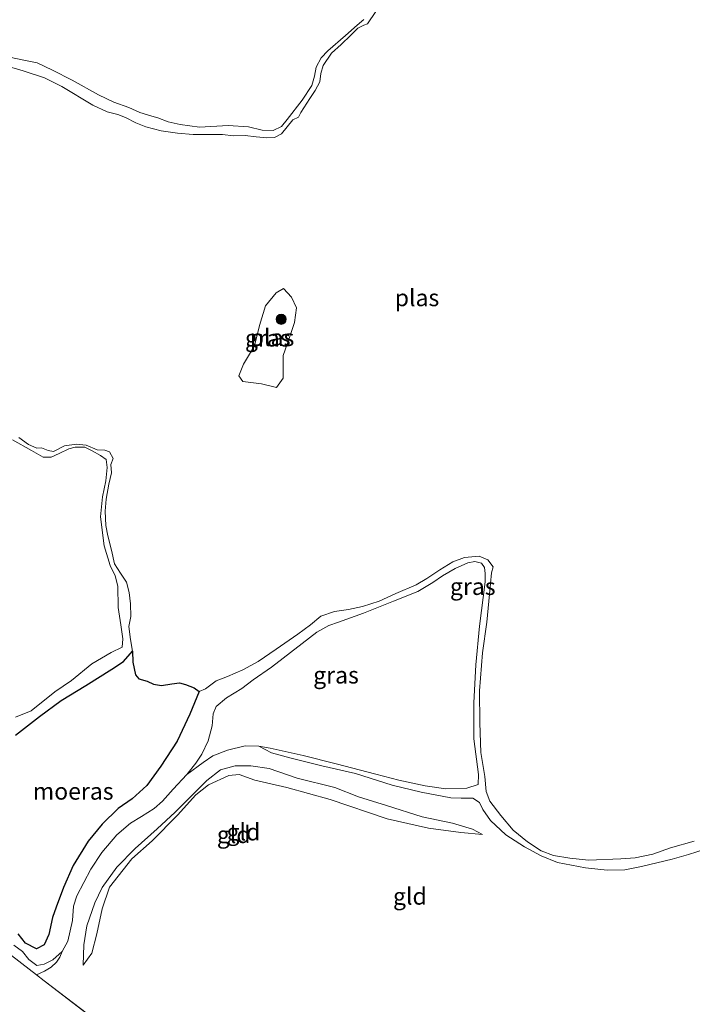
# Model space of a CAD drawing. Units: metres. Extents: x 201586 to 210004, y 506248 to 512503.
# Drawn here: x 204861 to 204960, y 506789 to 506935 of the extents above; entities that cross this region are included whole.
import ezdxf
from ezdxf.enums import TextEntityAlignment as Align

# ---------------------------------------------------------------- set-up
doc = ezdxf.new("R2010")
doc.units = ezdxf.units.M
doc.linetypes.add('IE-TERREINAFSCHEIDING', pattern=[10, 8, -2])
doc.layers.get('0').update_dxf_attribs({"lineweight": 25})
for name, color, linetype, lineweight in [('B-ME-GR-BOOM-S-B1', 93, 'Continuous', 18), ('B-ME-GW-KRUINLIJN-L-B1', 93, 'Continuous', 18), ('B-ME-GW-TEENLIJN-L-B1', 93, 'Continuous', 18), ('B-ME-IE-GRASLAND-GV-B6', 93, 'Continuous', 18), ('B-ME-IE-GRONDWERKLIJN-GROND_INGERICHT-GV-B6', 253, 'Continuous', 18), ('B-ME-IE-TERREINAFSCHEIDING-RASTERHEKWERK-L-B1', 8, 'IE-TERREINAFSCHEIDING', 18), ('B-ME-OG-WATER-GV-B6', 153, 'Continuous', 18)]:
    doc.layers.add(name, color=color, linetype=linetype, lineweight=lineweight)
doc.layers.add('B-ME-IE-MOERAS-GV-B6', color=10, linetype='Continuous')
doc.styles.add('NLCS-ISO', font='NLCS-ISO.TTF')

# ---------------------------------------------------------------- blocks, each defined once
blk = doc.blocks.new('boom')
h = blk.add_hatch(color=256)
edge = h.paths.add_edge_path()
edge.add_arc((0, 0), 0.75, 0, 360)
blk.add_circle((0, 0), 0.75)

msp = doc.modelspace()

# ---------------------------------------------------------------- linework, layer by layer
at = {"layer": 'B-ME-GW-KRUINLIJN-L-B1'}
for points in [[(204911.596, 506935.369, 0.105), (204910.618, 506934.543, 0.088), (204908.888, 506933.04, 0.105), (204906.247, 506930.769, 0.096), (204905.284, 506929.728, 0.096), (204904.533, 506928.352, 0.08), (204904.27, 506926.998, 0.096), (204903.895, 506925.632, 0.105), (204902.451, 506923.453, 0.088), (204900.209, 506920.585, 0.096), (204899.367, 506919.553, 0.088), (204898.15, 506918.92, 0.08), (204896.499, 506919, 0.054), (204894.517, 506919.48, 0.063), (204891.5, 506919.671, 0.122), (204887.219, 506919.447, 0.147), (204884.355, 506919.83, 0.181), (204882.6, 506920.222, 0.333), (204881.07, 506920.84, 0.409), (204880.16, 506921.052, 0.392), (204878.366, 506921.602, 0.51), (204876.745, 506922.368, 0.468), (204874.549, 506923.167, 0.451), (204872.277, 506924.231, 0.443), (204868.327, 506926.401, 0.485), (204865.422, 506927.906, 0.485), (204863.156, 506928.952, 0.451), (204861.433, 506929.331, 0.46), (204859.062, 506929.829, 0.451)], [(204859.522, 506873.114, 0.02), (204862.304, 506871.515, 0.063), (204864.066, 506870.526, 0.063), (204865.258, 506870.523, 0.037), (204866.407, 506871.097, 0.054), (204867.834, 506871.78, 0.063), (204868.78, 506872.039, 0.071), (204870.25, 506872.009, 0.071), (204871.312, 506871.461, 0.063), (204872.527, 506870.782, 0.046), (204873.39, 506870.218, 0.02), (204873.519, 506868.991, 0.012), (204873.341, 506867.046, -0.013), (204872.83, 506864.642, -0.03), (204872.575, 506861.719, -0.098), (204873.116, 506857.396, -0.115), (204873.963, 506854.49, -0.106), (204874.741, 506852.949, -0.106), (204875.122, 506851.433, -0.098), (204875.169, 506848.283, -0.073), (204875.555, 506845.702, -0.047), (204875.852, 506843.609, -0.047), (204875.785, 506842.383, 0.037), (204874.124, 506841.603, 0.139), (204871.245, 506839.926, 0.13), (204868.268, 506837.427, 0.08), (204865.802, 506835.773, 0.037), (204862.273, 506832.972, 0.037), (204859.933, 506832.017, 0.071)], [(204885.338, 506823.529, 0.587), (204886.667, 506825.213, 0.663), (204887.6, 506826.547, 0.696), (204888.49, 506828.527, 0.62), (204889.091, 506830.706, 0.316), (204889.267, 506832.507, 0.265), (204889.708, 506833.599, 0.308), (204891.241, 506834.89, 0.316), (204893.483, 506836.267, 0.308), (204895.187, 506837.56, 0.274), (204897.929, 506839.434, 0.342), (204902.466, 506842.913, 0.418), (204904.603, 506844.593, 0.434), (204906.388, 506845.595, 0.426), (204907.836, 506846.113, 0.426), (204911.55, 506847.408, 0.375), (204915.977, 506849.197, 0.35), (204919.619, 506850.655, 0.325), (204921.805, 506851.988, 0.367), (204923.244, 506852.958, 0.384), (204925.133, 506854.04, 0.358), (204927.039, 506854.865, 0.333), (204928.057, 506855.089, 0.291), (204929.055, 506854.839, 0.316), (204929.462, 506854.173, 0.358), (204929.596, 506853.312, 0.342), (204929.576, 506852.053, 0.316), (204928.766, 506845.479, 0.308), (204928.224, 506839.781, 0.316), (204927.912, 506834.147, 0.24), (204927.928, 506828.803, 0.24), (204928.609, 506823.533, 0.282), (204928.565, 506822.022, 0.333)], [(204896.035, 506827.71, 0.443), (204897.924, 506826.713, 0.544), (204900.632, 506825.984, 0.536), (204905.388, 506824.825, 0.536), (204910.347, 506823.648, 0.544), (204915.795, 506821.921, 0.654), (204920.102, 506820.906, 0.637), (204924.506, 506820.048, 0.747), (204926.042, 506820.001, 0.739), (204927.737, 506820, 0.696), (204928.745, 506819.366, 0.679), (204929.257, 506818.327, 0.679), (204930.393, 506816.722, 0.671), (204932.669, 506814.583, 0.603), (204935.409, 506812.802, 0.544), (204937.87, 506811.483, 0.527), (204940.292, 506810.459, 0.519), (204944.483, 506809.672, 0.519), (204947.696, 506809.345, 0.578), (204950.292, 506809.389, 0.646), (204952.757, 506809.867, 0.798), (204957.333, 506810.973, 0.798), (204959.717, 506811.675, 0.764), (204962.19, 506812.467, 0.747)], [(204869.969, 506795.261, 0.394), (204870.104, 506798.302, 0.546), (204870.535, 506801.074, 0.648), (204871.695, 506804.527, 0.614), (204872.814, 506806.766, 0.513), (204874.989, 506809.771, 0.462), (204877.713, 506812.55, 0.479), (204880.944, 506815.484, 0.479), (204883.609, 506817.939, 0.437), (204885.974, 506820.322, 0.462), (204888.314, 506822.632, 0.437), (204890.345, 506824.215, 0.479), (204892.518, 506824.808, 0.53), (204894.85, 506824.784, 0.563), (204897.581, 506824.427, 0.597), (204901.728, 506822.972, 0.538), (204907.297, 506821.579, 0.555), (204910.807, 506820.208, 0.563), (204914.97, 506818.939, 0.597), (204920.23, 506817.271, 0.606), (204924.762, 506816.286, 0.631), (204927.719, 506815.439, 0.563), (204929.186, 506814.608, 0.487)], [(204866.85, 506797.268, 0.578), (204867.695, 506798.844, 0.637), (204868.42, 506801.902, 0.696), (204868.551, 506804.006, 0.73), (204869.065, 506805.524, 0.713), (204871.095, 506809.51, 0.663), (204872.734, 506811.937, 0.646), (204874.97, 506814.567, 0.646), (204876.988, 506816.314, 0.654), (204878.636, 506817.317, 0.629), (204880.493, 506818.48, 0.612), (204881.764, 506819.591, 0.536), (204883.343, 506821.37, 0.519), (204885.338, 506823.529, 0.587)], [(204859.707, 506798.228, 0.265), (204860.999, 506797.292, 0.274), (204861.925, 506796.097, 0.375), (204863.12, 506795.208, 0.409), (204864.188, 506795.426, 0.477), (204865.499, 506796.064, 0.51), (204866.85, 506797.268, 0.578)]]:
    msp.add_polyline3d(points, dxfattribs=at)
at = {"layer": 'B-ME-GW-TEENLIJN-L-B1'}
for points in [[(204859.963, 506829.363, -0.242), (204863.513, 506832.137, -0.233), (204866.725, 506834.477, -0.216), (204870.394, 506836.723, -0.225), (204874.228, 506839.127, -0.216), (204875.961, 506840.255, -0.225), (204877.297, 506841.802, -0.25)], [(204887.18, 506835.805, -0.25), (204885.814, 506832.473, -0.208), (204883.919, 506828.478, -0.216), (204881.505, 506824.747, -0.216), (204879.437, 506821.907, -0.225), (204877.268, 506819.924, -0.208), (204875.19, 506818.501, -0.174), (204872.781, 506816.175, -0.174), (204870.718, 506813.633, -0.174), (204868.506, 506810.02, -0.123), (204867.074, 506806.765, -0.123), (204865.953, 506803.861, -0.089), (204865.443, 506802.309, -0.056), (204864.892, 506799.799, -0.013), (204864.182, 506798.282, -0.022), (204863.074, 506797.694, -0.022), (204861.452, 506798.519, -0.022), (204860.339, 506799.909, -0.073)], [(204928.565, 506822.022, 0.333), (204926.854, 506821.513, 0.325), (204923.738, 506821.41, 0.367), (204920.687, 506821.86, 0.384), (204916.764, 506822.68, 0.409), (204913.384, 506823.549, 0.392), (204907.502, 506825.094, 0.375), (204902.577, 506826.326, 0.342), (204897.709, 506827.415, 0.367), (204896.035, 506827.71, 0.443)], [(204929.186, 506814.608, 0.487), (204925.989, 506814.915, 0.369), (204921.202, 506815.584, 0.327), (204915.05, 506816.952, 0.301), (204906.598, 506819.821, 0.259), (204900.181, 506821.573, 0.242), (204895.427, 506822.681, 0.251), (204893.105, 506823.496, 0.293), (204891.555, 506823.375, 0.284), (204888.546, 506821.996, 0.301), (204886.678, 506820.485, 0.327), (204883.969, 506817.5, 0.268), (204880.229, 506813.669, 0.259), (204877.195, 506810.999, 0.284), (204873.887, 506806.822, 0.268), (204872.817, 506803.596, 0.301), (204872.009, 506799.902, 0.327), (204871.252, 506797.053, 0.361), (204869.969, 506795.261, 0.394)]]:
    msp.add_polyline3d(points, dxfattribs=at)
at = {"layer": 'B-ME-IE-GRASLAND-GV-B6'}
for points in [[(204913.392, 506936.566, -0.25), (204912.159, 506934.768, -0.25), (204911.601, 506934.542, -0.25), (204910.707, 506934.089, -0.25), (204909.677, 506933.056, -0.25), (204908.21, 506931.68, -0.25), (204906.815, 506930.397, -0.25), (204905.556, 506928.594, -0.25), (204905.229, 506927.401, -0.25), (204905.089, 506926.133, -0.25), (204904.363, 506924.89, -0.25), (204903.583, 506923.68, -0.25), (204902.72, 506922.293, -0.25), (204902.27, 506921.594, -0.25), (204901.932, 506920.897, -0.25), (204901.079, 506920.505, -0.25), (204900.211, 506919.469, -0.25), (204899.368, 506918.437, -0.25), (204898.347, 506917.923, -0.25), (204897.194, 506917.844, -0.25), (204895.647, 506918.004, -0.25), (204893.985, 506918.196, -0.25), (204892.274, 506918.139, -0.25), (204890.629, 506918.337, -0.25), (204888.99, 506918.372, -0.25), (204886.269, 506918.353, -0.25), (204883.984, 506918.542, -0.25), (204881.56, 506918.901, -0.25), (204879.27, 506919.499, -0.25), (204877.769, 506920.079, -0.25), (204876.244, 506920.858, -0.25), (204875.104, 506921.331, -0.25), (204873.543, 506921.706, -0.25), (204871.409, 506922.718, -0.25), (204866.835, 506925.463, -0.25), (204864.244, 506926.765, -0.25), (204861.086, 506927.766, -0.25), (204858.577, 506928.512, -0.25)], [(204859.062, 506929.829, 0.451), (204861.433, 506929.331, 0.46), (204863.156, 506928.952, 0.451), (204865.422, 506927.906, 0.485), (204868.327, 506926.401, 0.485), (204872.277, 506924.231, 0.443), (204874.549, 506923.167, 0.451), (204876.745, 506922.368, 0.468), (204878.366, 506921.602, 0.51), (204880.16, 506921.052, 0.392), (204881.07, 506920.84, 0.409), (204882.6, 506920.222, 0.333), (204884.355, 506919.83, 0.181), (204887.219, 506919.447, 0.147), (204891.5, 506919.671, 0.122), (204894.517, 506919.48, 0.063), (204896.499, 506919, 0.054), (204898.15, 506918.92, 0.08), (204899.367, 506919.553, 0.088), (204900.209, 506920.585, 0.096), (204902.451, 506923.453, 0.088), (204903.895, 506925.632, 0.105), (204904.27, 506926.998, 0.096), (204904.533, 506928.352, 0.08), (204905.284, 506929.728, 0.096), (204906.247, 506930.769, 0.096), (204908.888, 506933.04, 0.105), (204910.618, 506934.543, 0.088), (204911.596, 506935.369, 0.105)], [(204899.622, 506882.259, -0.25), (204898.654, 506880.852, -0.25), (204896.408, 506881.402, -0.25), (204893.677, 506881.759, -0.25), (204893.07, 506882.588, -0.25), (204893.759, 506884.339, -0.25), (204895.375, 506887.041, -0.25), (204896.111, 506890.063, -0.25), (204897.038, 506892.976, -0.25), (204898.601, 506894.884, -0.25), (204899.688, 506895.509, -0.25), (204900.854, 506894.266, -0.25), (204901.633, 506892.664, -0.25), (204901.316, 506890.507, -0.25), (204900.58, 506888.269, -0.25), (204899.636, 506885.615, -0.25), (204899.622, 506882.259, -0.25)], [(204859.933, 506832.017, 0.071), (204862.273, 506832.972, 0.037), (204865.802, 506835.773, 0.037), (204868.268, 506837.427, 0.08), (204871.245, 506839.926, 0.13), (204874.124, 506841.603, 0.139), (204875.785, 506842.383, 0.037), (204875.852, 506843.609, -0.047), (204875.555, 506845.702, -0.047), (204875.169, 506848.283, -0.073), (204875.122, 506851.433, -0.098), (204874.741, 506852.949, -0.106), (204873.963, 506854.49, -0.106), (204873.116, 506857.396, -0.115), (204872.575, 506861.719, -0.098), (204872.83, 506864.642, -0.03), (204873.341, 506867.046, -0.013), (204873.519, 506868.991, 0.012), (204873.39, 506870.218, 0.02), (204872.527, 506870.782, 0.046), (204871.312, 506871.461, 0.063), (204870.25, 506872.009, 0.071), (204868.78, 506872.039, 0.071), (204867.834, 506871.78, 0.063), (204866.407, 506871.097, 0.054), (204865.258, 506870.523, 0.037), (204864.066, 506870.526, 0.063), (204862.304, 506871.515, 0.063), (204859.522, 506873.114, 0.02)], [(204859.522, 506873.114, 0.02), (204862.304, 506871.515, 0.063), (204864.066, 506870.526, 0.063), (204865.258, 506870.523, 0.037), (204866.407, 506871.097, 0.054), (204867.834, 506871.78, 0.063), (204868.78, 506872.039, 0.071), (204870.25, 506872.009, 0.071), (204871.312, 506871.461, 0.063), (204872.527, 506870.782, 0.046), (204873.39, 506870.218, 0.02), (204873.519, 506868.991, 0.012), (204873.341, 506867.046, -0.013), (204872.83, 506864.642, -0.03), (204872.575, 506861.719, -0.098), (204873.116, 506857.396, -0.115), (204873.963, 506854.49, -0.106), (204874.741, 506852.949, -0.106), (204875.122, 506851.433, -0.098), (204875.169, 506848.283, -0.073), (204875.555, 506845.702, -0.047), (204875.852, 506843.609, -0.047), (204875.785, 506842.383, 0.037), (204874.124, 506841.603, 0.139), (204871.245, 506839.926, 0.13), (204868.268, 506837.427, 0.08), (204865.802, 506835.773, 0.037), (204862.273, 506832.972, 0.037), (204859.933, 506832.017, 0.071)], [(204860.437, 506873.438, -0.25), (204861.853, 506872.409, -0.25), (204863.105, 506871.888, -0.25), (204863.782, 506871.918, -0.25), (204864.782, 506871.549, -0.25), (204865.603, 506871.373, -0.25), (204867.217, 506872.244, -0.25), (204868.991, 506872.455, -0.25), (204870.441, 506872.334, -0.25), (204872.044, 506871.63, -0.25), (204873.172, 506871.585, -0.25), (204873.865, 506871.349, -0.25), (204874.423, 506870.339, -0.25), (204874.071, 506869.473, -0.25), (204874.198, 506868.229, -0.25), (204873.762, 506866.531, -0.25), (204873.407, 506864.337, -0.25), (204873.253, 506862.516, -0.25), (204873.355, 506860.432, -0.25), (204873.627, 506858.863, -0.25), (204874.17, 506856.764, -0.25), (204874.617, 506854.712, -0.25), (204875.536, 506853.339, -0.25), (204876.428, 506852.013, -0.25), (204876.791, 506850.491, -0.25), (204877.022, 506848.808, -0.25), (204877.029, 506846.915, -0.25), (204876.745, 506845.461, -0.25), (204877.002, 506843.519, -0.25), (204877.297, 506841.802, -0.25), (204875.961, 506840.255, -0.225), (204874.228, 506839.127, -0.216), (204870.394, 506836.723, -0.225), (204866.725, 506834.477, -0.216), (204863.513, 506832.137, -0.233), (204859.963, 506829.363, -0.242)], [(204962.19, 506812.467, 0.747), (204959.717, 506811.675, 0.764), (204957.333, 506810.973, 0.798), (204952.757, 506809.867, 0.798), (204950.292, 506809.389, 0.646), (204947.696, 506809.345, 0.578), (204944.483, 506809.672, 0.519), (204940.292, 506810.459, 0.519), (204937.87, 506811.483, 0.527), (204935.409, 506812.802, 0.544), (204932.669, 506814.583, 0.603), (204930.393, 506816.722, 0.671), (204929.257, 506818.327, 0.679), (204928.745, 506819.366, 0.679), (204927.737, 506820, 0.696), (204926.042, 506820.001, 0.739), (204924.506, 506820.048, 0.747), (204920.102, 506820.906, 0.637), (204915.795, 506821.921, 0.654), (204910.347, 506823.648, 0.544), (204905.388, 506824.825, 0.536), (204900.632, 506825.984, 0.536), (204897.924, 506826.713, 0.544), (204896.035, 506827.71, 0.443), (204897.709, 506827.415, 0.367), (204902.577, 506826.326, 0.342), (204907.502, 506825.094, 0.375), (204913.384, 506823.549, 0.392), (204916.764, 506822.68, 0.409), (204920.687, 506821.86, 0.384), (204923.738, 506821.41, 0.367), (204926.854, 506821.513, 0.325), (204928.565, 506822.022, 0.333), (204928.609, 506823.533, 0.282), (204927.928, 506828.803, 0.24), (204927.912, 506834.147, 0.24), (204928.224, 506839.781, 0.316), (204928.766, 506845.479, 0.308), (204929.576, 506852.053, 0.316), (204929.596, 506853.312, 0.342), (204929.462, 506854.173, 0.358), (204929.055, 506854.839, 0.316), (204928.057, 506855.089, 0.291), (204927.039, 506854.865, 0.333), (204925.133, 506854.04, 0.358), (204923.244, 506852.958, 0.384), (204921.805, 506851.988, 0.367), (204919.619, 506850.655, 0.325), (204915.977, 506849.197, 0.35), (204911.55, 506847.408, 0.375), (204907.836, 506846.113, 0.426), (204906.388, 506845.595, 0.426), (204904.603, 506844.593, 0.434), (204902.466, 506842.913, 0.418), (204897.929, 506839.434, 0.342), (204895.187, 506837.56, 0.274), (204893.483, 506836.267, 0.308), (204891.241, 506834.89, 0.316), (204889.708, 506833.599, 0.308), (204889.267, 506832.507, 0.265), (204889.091, 506830.706, 0.316), (204888.49, 506828.527, 0.62), (204887.6, 506826.547, 0.696), (204886.667, 506825.213, 0.663), (204885.338, 506823.529, 0.587), (204883.343, 506821.37, 0.519), (204881.764, 506819.591, 0.536), (204880.493, 506818.48, 0.612), (204878.636, 506817.317, 0.629), (204876.988, 506816.314, 0.654), (204874.97, 506814.567, 0.646), (204872.734, 506811.937, 0.646), (204871.095, 506809.51, 0.663), (204869.065, 506805.524, 0.713), (204868.551, 506804.006, 0.73), (204868.42, 506801.902, 0.696), (204867.695, 506798.844, 0.637), (204866.85, 506797.268, 0.578), (204865.499, 506796.064, 0.51), (204864.188, 506795.426, 0.477), (204863.12, 506795.208, 0.409), (204861.925, 506796.097, 0.375), (204860.999, 506797.292, 0.274), (204859.707, 506798.228, 0.265)], [(204860.339, 506799.909, -0.073), (204861.452, 506798.519, -0.022), (204863.074, 506797.694, -0.022), (204864.182, 506798.282, -0.022), (204864.892, 506799.799, -0.013), (204865.443, 506802.309, -0.056), (204865.953, 506803.861, -0.089), (204867.074, 506806.765, -0.123), (204868.506, 506810.02, -0.123), (204870.718, 506813.633, -0.174), (204872.781, 506816.175, -0.174), (204875.19, 506818.501, -0.174), (204877.268, 506819.924, -0.208), (204879.437, 506821.907, -0.225), (204881.505, 506824.747, -0.216), (204883.919, 506828.478, -0.216), (204885.814, 506832.473, -0.208), (204887.18, 506835.805, -0.25), (204888.134, 506836.192, -0.25), (204889.695, 506837.376, -0.25), (204891.36, 506838.053, -0.25), (204893.646, 506839.049, -0.25), (204895.938, 506840.283, -0.25), (204898.612, 506842.089, -0.25), (204901.789, 506844.289, -0.25), (204903.703, 506845.7, -0.25), (204905.241, 506846.964, -0.25), (204907.226, 506847.676, -0.25), (204909.316, 506847.956, -0.25), (204911.42, 506848.405, -0.25), (204913.852, 506849.212, -0.25), (204916.341, 506850.326, -0.25), (204919.363, 506851.601, -0.25), (204920.952, 506852.543, -0.25), (204922.862, 506853.852, -0.25), (204924.773, 506855.042, -0.25), (204926.515, 506855.658, -0.25), (204928.69, 506855.867, -0.25), (204929.967, 506855.342, -0.25), (204930.791, 506854.28, -0.25), (204930.54, 506853.401, -0.25), (204930.208, 506850.216, -0.25), (204929.818, 506846.074, -0.25), (204929.207, 506841.536, -0.25), (204928.761, 506835.92, -0.25), (204928.773, 506831.198, -0.25), (204928.951, 506826.769, -0.25), (204929.531, 506823.2, -0.25), (204929.747, 506821.007, -0.25), (204930.292, 506819.573, -0.25), (204931.893, 506817.421, -0.25), (204933.742, 506815.27, -0.25), (204935.864, 506813.518, -0.25), (204937.894, 506812.23, -0.25), (204939.737, 506811.537, -0.25), (204942.161, 506811.109, -0.25), (204944.91, 506810.826, -0.25), (204949.708, 506811.025, -0.25), (204951.842, 506811.18, -0.25), (204954.45, 506811.708, -0.25), (204957.078, 506812.643, -0.25), (204960.583, 506813.641, -0.25)], [(204885.338, 506823.529, 0.587), (204886.667, 506825.213, 0.663), (204887.6, 506826.547, 0.696), (204888.49, 506828.527, 0.62), (204889.091, 506830.706, 0.316), (204889.267, 506832.507, 0.265), (204889.708, 506833.599, 0.308), (204891.241, 506834.89, 0.316), (204893.483, 506836.267, 0.308), (204895.187, 506837.56, 0.274), (204897.929, 506839.434, 0.342), (204902.466, 506842.913, 0.418), (204904.603, 506844.593, 0.434), (204906.388, 506845.595, 0.426), (204907.836, 506846.113, 0.426), (204911.55, 506847.408, 0.375), (204915.977, 506849.197, 0.35), (204919.619, 506850.655, 0.325), (204921.805, 506851.988, 0.367), (204923.244, 506852.958, 0.384), (204925.133, 506854.04, 0.358), (204927.039, 506854.865, 0.333), (204928.057, 506855.089, 0.291), (204929.055, 506854.839, 0.316), (204929.462, 506854.173, 0.358), (204929.596, 506853.312, 0.342), (204929.576, 506852.053, 0.316), (204928.766, 506845.479, 0.308), (204928.224, 506839.781, 0.316), (204927.912, 506834.147, 0.24), (204927.928, 506828.803, 0.24), (204928.609, 506823.533, 0.282), (204928.565, 506822.022, 0.333), (204926.854, 506821.513, 0.325), (204923.738, 506821.41, 0.367), (204920.687, 506821.86, 0.384), (204916.764, 506822.68, 0.409), (204913.384, 506823.549, 0.392), (204907.502, 506825.094, 0.375), (204902.577, 506826.326, 0.342), (204897.709, 506827.415, 0.367), (204896.035, 506827.71, 0.443), (204894.022, 506827.761, 0.451), (204891.376, 506827.144, 0.595), (204889.226, 506826.275, 0.612), (204887.778, 506825.306, 0.62), (204885.338, 506823.529, 0.587)], [(204859.707, 506798.228, 0.265), (204860.999, 506797.292, 0.274), (204861.925, 506796.097, 0.375), (204863.12, 506795.208, 0.409), (204864.188, 506795.426, 0.477), (204865.499, 506796.064, 0.51), (204866.85, 506797.268, 0.578), (204866.527, 506796.432, 0.544), (204866.029, 506795.688, 0.536), (204865.243, 506794.956, 0.527), (204864.255, 506794.369, 0.519), (204863.069, 506793.823, 0.508)], [(204858.292, 506797.515, 0.29), (204863.069, 506793.823, 0.508), (204864.211, 506792.94, 0.561), (204870.616, 506788.037, 0.333), (204876.571, 506783.475, 0.333), (204885.847, 506776.229, 0.307), (204894.955, 506769.192, 0.282), (204904.154, 506762.202, 0.282), (204913.099, 506755.297, 0.299), (204916.245, 506753.028, 0.299), (204919.529, 506750.971, 0.299), (204922.859, 506749.138, 0.299), (204926.21, 506747.532, 0.29)], [(204863.069, 506793.823, 0.508), (204858.292, 506797.515, 0.29)]]:
    msp.add_polyline3d(points, dxfattribs=at)
at = {"layer": 'B-ME-IE-GRONDWERKLIJN-GROND_INGERICHT-GV-B6'}
for points in [[(204911.596, 506935.369, 0.105), (204910.618, 506934.543, 0.088), (204908.888, 506933.04, 0.105), (204906.247, 506930.769, 0.096), (204905.284, 506929.728, 0.096), (204904.533, 506928.352, 0.08), (204904.27, 506926.998, 0.096), (204903.895, 506925.632, 0.105), (204902.451, 506923.453, 0.088), (204900.209, 506920.585, 0.096), (204899.367, 506919.553, 0.088), (204898.15, 506918.92, 0.08), (204896.499, 506919, 0.054), (204894.517, 506919.48, 0.063), (204891.5, 506919.671, 0.122), (204887.219, 506919.447, 0.147), (204884.355, 506919.83, 0.181), (204882.6, 506920.222, 0.333), (204881.07, 506920.84, 0.409), (204880.16, 506921.052, 0.392), (204878.366, 506921.602, 0.51), (204876.745, 506922.368, 0.468), (204874.549, 506923.167, 0.451), (204872.277, 506924.231, 0.443), (204868.327, 506926.401, 0.485), (204865.422, 506927.906, 0.485), (204863.156, 506928.952, 0.451), (204861.433, 506929.331, 0.46), (204859.062, 506929.829, 0.451)], [(204870.616, 506788.037, 0.333), (204864.211, 506792.94, 0.561), (204863.069, 506793.823, 0.508), (204864.255, 506794.369, 0.519), (204865.243, 506794.956, 0.527), (204866.029, 506795.688, 0.536), (204866.527, 506796.432, 0.544), (204866.85, 506797.268, 0.578), (204867.695, 506798.844, 0.637), (204868.42, 506801.902, 0.696), (204868.551, 506804.006, 0.73), (204869.065, 506805.524, 0.713), (204871.095, 506809.51, 0.663), (204872.734, 506811.937, 0.646), (204874.97, 506814.567, 0.646), (204876.988, 506816.314, 0.654), (204878.636, 506817.317, 0.629), (204880.493, 506818.48, 0.612), (204881.764, 506819.591, 0.536), (204883.343, 506821.37, 0.519), (204885.338, 506823.529, 0.587), (204887.778, 506825.306, 0.62), (204889.226, 506826.275, 0.612), (204891.376, 506827.144, 0.595), (204894.022, 506827.761, 0.451), (204896.035, 506827.71, 0.443), (204897.924, 506826.713, 0.544), (204900.632, 506825.984, 0.536), (204905.388, 506824.825, 0.536)], [(204929.186, 506814.608, 0.487), (204925.989, 506814.915, 0.369), (204921.202, 506815.584, 0.327), (204915.05, 506816.952, 0.301), (204906.598, 506819.821, 0.259), (204900.181, 506821.573, 0.242), (204895.427, 506822.681, 0.251), (204893.105, 506823.496, 0.293), (204891.555, 506823.375, 0.284), (204888.546, 506821.996, 0.301), (204886.678, 506820.485, 0.327), (204883.969, 506817.5, 0.268), (204880.229, 506813.669, 0.259), (204877.195, 506810.999, 0.284), (204873.887, 506806.822, 0.268), (204872.817, 506803.596, 0.301), (204872.009, 506799.902, 0.327), (204871.252, 506797.053, 0.361), (204869.969, 506795.261, 0.394), (204870.104, 506798.302, 0.546), (204870.535, 506801.074, 0.648), (204871.695, 506804.527, 0.614), (204872.814, 506806.766, 0.513), (204874.989, 506809.771, 0.462), (204877.713, 506812.55, 0.479), (204880.944, 506815.484, 0.479), (204883.609, 506817.939, 0.437), (204885.974, 506820.322, 0.462), (204888.314, 506822.632, 0.437), (204890.345, 506824.215, 0.479), (204892.518, 506824.808, 0.53), (204894.85, 506824.784, 0.563), (204897.581, 506824.427, 0.597), (204901.728, 506822.972, 0.538), (204907.297, 506821.579, 0.555), (204910.807, 506820.208, 0.563), (204914.97, 506818.939, 0.597), (204920.23, 506817.271, 0.606), (204924.762, 506816.286, 0.631), (204927.719, 506815.439, 0.563), (204929.186, 506814.608, 0.487)], [(204870.104, 506798.302, 0.546), (204869.969, 506795.261, 0.394), (204871.252, 506797.053, 0.361), (204872.009, 506799.902, 0.327), (204872.817, 506803.596, 0.301), (204873.887, 506806.822, 0.268), (204877.195, 506810.999, 0.284), (204880.229, 506813.669, 0.259), (204883.969, 506817.5, 0.268), (204886.678, 506820.485, 0.327), (204888.546, 506821.996, 0.301), (204891.555, 506823.375, 0.284), (204893.105, 506823.496, 0.293), (204895.427, 506822.681, 0.251), (204900.181, 506821.573, 0.242), (204906.598, 506819.821, 0.259), (204915.05, 506816.952, 0.301), (204921.202, 506815.584, 0.327), (204925.989, 506814.915, 0.369), (204929.186, 506814.608, 0.487), (204927.719, 506815.439, 0.563), (204924.762, 506816.286, 0.631), (204920.23, 506817.271, 0.606), (204914.97, 506818.939, 0.597), (204910.807, 506820.208, 0.563), (204907.297, 506821.579, 0.555), (204901.728, 506822.972, 0.538), (204897.581, 506824.427, 0.597), (204894.85, 506824.784, 0.563), (204892.518, 506824.808, 0.53), (204890.345, 506824.215, 0.479), (204888.314, 506822.632, 0.437), (204885.974, 506820.322, 0.462), (204883.609, 506817.939, 0.437), (204880.944, 506815.484, 0.479), (204877.713, 506812.55, 0.479), (204874.989, 506809.771, 0.462), (204872.814, 506806.766, 0.513), (204871.695, 506804.527, 0.614), (204870.535, 506801.074, 0.648), (204870.104, 506798.302, 0.546)], [(204905.388, 506824.825, 0.536), (204910.347, 506823.648, 0.544), (204915.795, 506821.921, 0.654), (204920.102, 506820.906, 0.637), (204924.506, 506820.048, 0.747), (204926.042, 506820.001, 0.739), (204927.737, 506820, 0.696), (204928.745, 506819.366, 0.679), (204929.257, 506818.327, 0.679), (204930.393, 506816.722, 0.671), (204932.669, 506814.583, 0.603), (204935.409, 506812.802, 0.544), (204937.87, 506811.483, 0.527), (204940.292, 506810.459, 0.519), (204944.483, 506809.672, 0.519), (204947.696, 506809.345, 0.578), (204950.292, 506809.389, 0.646), (204952.757, 506809.867, 0.798), (204957.333, 506810.973, 0.798), (204959.717, 506811.675, 0.764), (204962.19, 506812.467, 0.747)]]:
    msp.add_polyline3d(points, dxfattribs=at)
at = {"layer": 'B-ME-IE-MOERAS-GV-B6'}
for points in [[(204859.963, 506829.363, -0.242), (204863.513, 506832.137, -0.233), (204866.725, 506834.477, -0.216), (204870.394, 506836.723, -0.225), (204874.228, 506839.127, -0.216), (204875.961, 506840.255, -0.225), (204877.297, 506841.802, -0.25), (204877.352, 506840.142, -0.25), (204877.738, 506838.276, -0.25), (204878.222, 506837.676, -0.25), (204879.476, 506837.359, -0.25), (204880.389, 506836.915, -0.25)], [(204880.389, 506836.915, -0.25), (204881.605, 506836.705, -0.25), (204883.136, 506836.939, -0.25), (204884.247, 506837.092, -0.25), (204885.153, 506836.854, -0.25), (204886.453, 506836.369, -0.25), (204887.18, 506835.805, -0.25), (204885.814, 506832.473, -0.208), (204883.919, 506828.478, -0.216), (204881.505, 506824.747, -0.216), (204879.437, 506821.907, -0.225), (204877.268, 506819.924, -0.208), (204875.19, 506818.501, -0.174), (204872.781, 506816.175, -0.174), (204870.718, 506813.633, -0.174), (204868.506, 506810.02, -0.123), (204867.074, 506806.765, -0.123), (204865.953, 506803.861, -0.089), (204865.443, 506802.309, -0.056), (204864.892, 506799.799, -0.013), (204864.182, 506798.282, -0.022), (204863.074, 506797.694, -0.022), (204861.452, 506798.519, -0.022), (204860.339, 506799.909, -0.073)]]:
    msp.add_polyline3d(points, dxfattribs=at)
at = {"layer": 'B-ME-IE-TERREINAFSCHEIDING-RASTERHEKWERK-L-B1'}
msp.add_line((204858.292, 506797.515, 0.29), (204863.069, 506793.823, 0.508), dxfattribs=at)
msp.add_polyline3d([(204863.069, 506793.823, 0.508), (204864.211, 506792.94, 0.561), (204870.616, 506788.037, 0.333), (204876.571, 506783.475, 0.333), (204885.847, 506776.229, 0.307), (204894.955, 506769.192, 0.282), (204904.154, 506762.202, 0.282), (204913.099, 506755.297, 0.299), (204916.245, 506753.028, 0.299), (204919.529, 506750.971, 0.299), (204922.859, 506749.138, 0.299), (204926.21, 506747.532, 0.29)], dxfattribs=at)
at = {"layer": 'B-ME-OG-WATER-GV-B6'}
for points in [[(204858.577, 506928.512, -0.25), (204861.086, 506927.766, -0.25), (204864.244, 506926.765, -0.25), (204866.835, 506925.463, -0.25), (204871.409, 506922.718, -0.25), (204873.543, 506921.706, -0.25), (204875.104, 506921.331, -0.25), (204876.244, 506920.858, -0.25), (204877.769, 506920.079, -0.25), (204879.27, 506919.499, -0.25), (204881.56, 506918.901, -0.25), (204883.984, 506918.542, -0.25), (204886.269, 506918.353, -0.25), (204888.99, 506918.372, -0.25), (204890.629, 506918.337, -0.25), (204892.274, 506918.139, -0.25), (204893.985, 506918.196, -0.25), (204895.647, 506918.004, -0.25), (204897.194, 506917.844, -0.25), (204898.347, 506917.923, -0.25), (204899.368, 506918.437, -0.25), (204900.211, 506919.469, -0.25), (204901.079, 506920.505, -0.25), (204901.932, 506920.897, -0.25), (204902.27, 506921.594, -0.25), (204902.72, 506922.293, -0.25), (204903.583, 506923.68, -0.25), (204904.363, 506924.89, -0.25), (204905.089, 506926.133, -0.25), (204905.229, 506927.401, -0.25), (204905.556, 506928.594, -0.25), (204906.815, 506930.397, -0.25), (204908.21, 506931.68, -0.25), (204909.677, 506933.056, -0.25), (204910.707, 506934.089, -0.25), (204911.601, 506934.542, -0.25), (204912.159, 506934.768, -0.25), (204913.392, 506936.566, -0.25)], [(204899.688, 506895.509, -0.25), (204898.601, 506894.884, -0.25), (204897.038, 506892.976, -0.25), (204896.111, 506890.063, -0.25), (204895.375, 506887.041, -0.25), (204893.759, 506884.339, -0.25), (204893.07, 506882.588, -0.25), (204893.677, 506881.759, -0.25), (204896.408, 506881.402, -0.25), (204898.654, 506880.852, -0.25), (204899.622, 506882.259, -0.25), (204899.636, 506885.615, -0.25), (204900.58, 506888.269, -0.25), (204901.316, 506890.507, -0.25), (204901.633, 506892.664, -0.25), (204900.854, 506894.266, -0.25), (204899.688, 506895.509, -0.25)], [(204960.583, 506813.641, -0.25), (204957.078, 506812.643, -0.25), (204954.45, 506811.708, -0.25), (204951.842, 506811.18, -0.25), (204949.708, 506811.025, -0.25), (204944.91, 506810.826, -0.25), (204942.161, 506811.109, -0.25), (204939.737, 506811.537, -0.25), (204937.894, 506812.23, -0.25), (204935.864, 506813.518, -0.25), (204933.742, 506815.27, -0.25), (204931.893, 506817.421, -0.25), (204930.292, 506819.573, -0.25), (204929.747, 506821.007, -0.25), (204929.531, 506823.2, -0.25), (204928.951, 506826.769, -0.25), (204928.773, 506831.198, -0.25), (204928.761, 506835.92, -0.25), (204929.207, 506841.536, -0.25), (204929.818, 506846.074, -0.25), (204930.208, 506850.216, -0.25), (204930.54, 506853.401, -0.25), (204930.791, 506854.28, -0.25), (204929.967, 506855.342, -0.25), (204928.69, 506855.867, -0.25), (204926.515, 506855.658, -0.25), (204924.773, 506855.042, -0.25), (204922.862, 506853.852, -0.25), (204920.952, 506852.543, -0.25), (204919.363, 506851.601, -0.25), (204916.341, 506850.326, -0.25), (204913.852, 506849.212, -0.25), (204911.42, 506848.405, -0.25), (204909.316, 506847.956, -0.25), (204907.226, 506847.676, -0.25), (204905.241, 506846.964, -0.25), (204903.703, 506845.7, -0.25), (204901.789, 506844.289, -0.25), (204898.612, 506842.089, -0.25), (204895.938, 506840.283, -0.25), (204893.646, 506839.049, -0.25), (204891.36, 506838.053, -0.25), (204889.695, 506837.376, -0.25), (204888.134, 506836.192, -0.25), (204887.18, 506835.805, -0.25), (204886.453, 506836.369, -0.25), (204885.153, 506836.854, -0.25), (204884.247, 506837.092, -0.25), (204883.136, 506836.939, -0.25), (204881.605, 506836.705, -0.25), (204880.389, 506836.915, -0.25), (204879.476, 506837.359, -0.25), (204878.222, 506837.676, -0.25), (204877.738, 506838.276, -0.25), (204877.352, 506840.142, -0.25), (204877.297, 506841.802, -0.25), (204877.002, 506843.519, -0.25), (204876.745, 506845.461, -0.25), (204877.029, 506846.915, -0.25), (204877.022, 506848.808, -0.25), (204876.791, 506850.491, -0.25), (204876.428, 506852.013, -0.25), (204875.536, 506853.339, -0.25), (204874.617, 506854.712, -0.25), (204874.17, 506856.764, -0.25), (204873.627, 506858.863, -0.25), (204873.355, 506860.432, -0.25), (204873.253, 506862.516, -0.25), (204873.407, 506864.337, -0.25), (204873.762, 506866.531, -0.25), (204874.198, 506868.229, -0.25), (204874.071, 506869.473, -0.25), (204874.423, 506870.339, -0.25), (204873.865, 506871.349, -0.25), (204873.172, 506871.585, -0.25), (204872.044, 506871.63, -0.25), (204870.441, 506872.334, -0.25), (204868.991, 506872.455, -0.25), (204867.217, 506872.244, -0.25), (204865.603, 506871.373, -0.25), (204864.782, 506871.549, -0.25), (204863.782, 506871.918, -0.25), (204863.105, 506871.888, -0.25), (204861.853, 506872.409, -0.25), (204860.437, 506873.438, -0.25)]]:
    msp.add_polyline3d(points, dxfattribs=at)

# ---------------------------------------------------------------- block references
at = {"layer": 'B-ME-GR-BOOM-S-B1', "rotation": 90}
msp.add_blockref('boom', (204899.349, 506890.969, -0.182), dxfattribs=at)

# ---------------------------------------------------------------- texts
at = {"layer": 'B-ME-IE-GRASLAND-GV-B6', "ltscale": 0.2, "style": 'NLCS-ISO'}
for p in [(204897.3515, 506888.1805), (204927.747, 506851.375), (204907.467, 506838.2495)]:
    msp.add_text('gras', height=2.5, dxfattribs=at).set_placement(p, align=Align.MIDDLE_CENTER)
at = {"layer": 'B-ME-IE-GRONDWERKLIJN-GROND_INGERICHT-GV-B6', "ltscale": 0.2, "style": 'NLCS-ISO'}
for p in [(204892.3036, 506814.607), (204893.7446, 506815.0047), (204918.4229, 506805.4816)]:
    msp.add_text('gld', height=2.5, dxfattribs=at).set_placement(p, align=Align.MIDDLE_CENTER)
at = {"layer": 'B-ME-IE-MOERAS-GV-B6', "ltscale": 0.2, "style": 'NLCS-ISO'}
msp.add_text('moeras', height=2.5, dxfattribs=at).set_placement((204868.5067, 506821.0422), align=Align.MIDDLE_CENTER)
at = {"layer": 'B-ME-OG-WATER-GV-B6', "ltscale": 0.2, "style": 'NLCS-ISO'}
for p in [(204919.4783, 506894.1596), (204897.9829, 506888.2648)]:
    msp.add_text('plas', height=2.5, dxfattribs=at).set_placement(p, align=Align.MIDDLE_CENTER)

doc.saveas('drawing.dxf')
